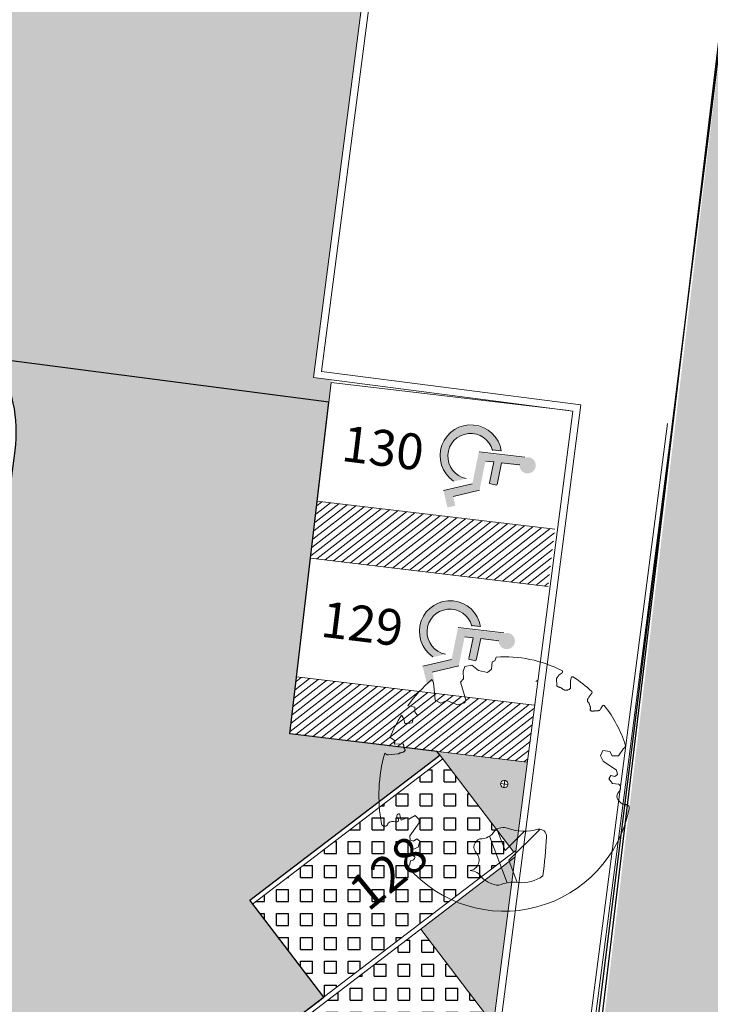
# Model space of a CAD drawing. Units: metres. Extents: x -269424 to 589123, y -261582 to 176329.
# Drawn here: x -180698 to -180683, y 81166 to 81187 of the extents above; entities that cross this region are included whole.
import ezdxf

# ---------------------------------------------------------------- set-up
doc = ezdxf.new("R2010")
doc.units = ezdxf.units.M
doc.header["$LTSCALE"] = 100
doc.header["$MEASUREMENT"] = 0
doc.linetypes.add('CONTINUO', pattern=[0])
for name, color, linetype, lineweight in [('ARQ_COB_V01', 6, 'Continuous', 9), ('ARQ_HTC_GER', 252, 'Continuous', 9), ('ARQ_PIS_CAL', 7, 'Continuous', 9), ('ARQ_PIS_PAG', 1, 'Continuous', 18), ('ARQ_SMB_GER', 40, 'Continuous', 9), ('ARQ_TXT_ESP', 7, 'Continuous', 9), ('ARQ_VIS_Vo2', 7, 'Continuous', 0), ('COTA', 7, 'Continuous', 13), ('TREES', 3, 'Continuous', 9)]:
    doc.layers.add(name, color=color, linetype=linetype, lineweight=lineweight)
for name, color, linetype in [('ARQ_COT_ESC100', 10, 'CONTINUO'), ('ARQ_PIS_HTC', 253, 'Continuous'), ('ARQ_VEG_GER', 74, 'Continuous'), ('ARQ_VEG_HTC', 74, 'Continuous')]:
    doc.layers.add(name, color=color, linetype=linetype)

# ---------------------------------------------------------------- blocks, each defined once
blk = doc.blocks.new('ÁRVORE ESTACIONAMENTO')
at = {"layer": 'COTA', "color": 1}
for p, q in [((-180891.6587836976, 81099.4359273265), (-180891.6784987124, 81099.28382106562)), ((-180891.5925872735, 81099.35001658712), (-180891.7446935339, 81099.36973160104))]:
    blk.add_line(p, q, dxfattribs=at)
blk.add_ellipse((-180891.668640404, 81099.35987409361), major_axis=(0.07636686292655927, 0.007025050739283218), ratio=0.9999999891188862, dxfattribs=at)
at = {"layer": 'TREES'}
for p, q in [((-180889.1137734383, 81098.92172020857), (-180889.1338246492, 81098.92862824694)), ((-180894.1020230374, 81098.53656504993), (-180894.1032472216, 81098.53018484171)), ((-180891.9804922099, 81098.26817567903), (-180891.608209005, 81097.29688297625))]:
    blk.add_line(p, q, dxfattribs=at)
for points in [[(-180893.1863627986, 81101.54192614538), (-180893.1473363199, 81101.48045821933), (-180893.1134514135, 81101.11210728504), (-180892.9956210898, 81101.0514728633), (-180892.8677978106, 81101.10407356391), (-180892.6501100579, 81101.01178297782), (-180892.4960575287, 81101.05658599586), (-180892.4712884625, 81101.1201277202), (-180892.5865922064, 81101.48609413492), (-180892.5218122668, 81101.558421759), (-180892.5307235996, 81101.71075999193), (-180892.4940356972, 81101.81113500509), (-180892.3487052201, 81101.83981987496), (-180892.2059796432, 81101.73042292355), (-180892.018246715, 81101.686429433), (-180891.9382880614, 81101.7601533595), (-180891.9219015377, 81101.91481876312), (-180891.8671776471, 81101.93006339189), (-180891.8385390532, 81102.01241381068)], [(-180890.4601765166, 81101.68541790123), (-180890.5186303718, 81101.63758952142), (-180890.5461242477, 81101.60970188602), (-180890.5641206711, 81101.58519279075), (-180890.5744275595, 81101.56358191496), (-180890.5788528308, 81101.544388938), (-180890.5792044029, 81101.52713353923), (-180890.5772901933, 81101.51133539801), (-180890.5749181201, 81101.49651419368), (-180890.5735203009, 81101.48228795457), (-180890.573025654, 81101.46866810459), (-180890.5729872976, 81101.45576441663), (-180890.5729583499, 81101.44368666361), (-180890.5724919294, 81101.43254461841), (-180890.5711411541, 81101.42244805393), (-180890.5684591423, 81101.413506743), (-180890.5639990123, 81101.40583045856), (-180890.5574544372, 81101.39946229008), (-180890.5490813091, 81101.39417859324), (-180890.539276075, 81101.38968904037), (-180890.5284351821, 81101.38570330376), (-180890.5169550772, 81101.38193105572), (-180890.5052322075, 81101.37808196855), (-180890.4936630199, 81101.37386571453), (-180890.4826439614, 81101.36899196595), (-180890.4724728774, 81101.36326912662), (-180890.4630532065, 81101.35690052627), (-180890.4541897856, 81101.35018822606), (-180890.4456874515, 81101.34343428724), (-180890.4373510413, 81101.33694077094), (-180890.4289853919, 81101.33100973841), (-180890.4203953401, 81101.32594325085), (-180890.4113857229, 81101.32204336944), (-180890.4018205255, 81101.31953318077), (-180890.3918003268, 81101.31831987304), (-180890.3814848539, 81101.31823165982), (-180890.3710338339, 81101.31909675465), (-180890.360606994, 81101.32074337112), (-180890.3503640613, 81101.32299972276), (-180890.3404647629, 81101.3256940232), (-180890.3310688261, 81101.32865448596), (-180890.3223226988, 81101.33177297944), (-180890.3143197134, 81101.33519599133), (-180890.307139923, 81101.33913366412), (-180890.3008633806, 81101.3437961404), (-180890.2955701395, 81101.34939356262), (-180890.2913402528, 81101.35613607327), (-180890.2882537736, 81101.36423381494), (-180890.2863907552, 81101.3738969301), (-180890.2857382052, 81101.38534938305), (-180890.2859109495, 81101.39887042524), (-180890.2864307688, 81101.41475312985), (-180890.2868194434, 81101.43329057013), (-180890.2865987538, 81101.45477581926), (-180890.2852904805, 81101.47950195047), (-180890.2824164041, 81101.50776203701), (-180890.271766391, 81101.5772458321)], [(-180889.8379301432, 81101.25392757641), (-180889.9001873513, 81101.17340739633), (-180889.9176882369, 81101.14620669681), (-180889.9277298711, 81101.12484197659), (-180889.9316935553, 81101.1082812912), (-180889.9309605911, 81101.09549269627), (-180889.9269122799, 81101.08544424732), (-180889.9209299232, 81101.07710399994), (-180889.9143948225, 81101.06944000971), (-180889.9084417893, 81101.06160269288), (-180889.9032196752, 81101.05347190864), (-180889.8986308416, 81101.0451098769), (-180889.8945776503, 81101.03657881747), (-180889.8909624628, 81101.0279409503), (-180889.8876876407, 81101.01925849522), (-180889.8846555456, 81101.01059367214), (-180889.881768539, 81101.00200870095), (-180889.8789600585, 81100.99356035748), (-180889.8762878455, 81100.98528364178), (-180889.8738407173, 81100.97720810972), (-180889.8717074913, 81100.96936331727), (-180889.8699769849, 81100.96177882043), (-180889.8687380153, 81100.95448417513), (-180889.8680794, 81100.9475089373), (-180889.8680899562, 81100.94088266295), (-180889.8688002847, 81100.93462803171), (-180889.8700081192, 81100.92874021814), (-180889.8714529769, 81100.92320752045), (-180889.872874375, 81100.9180182369), (-180889.8740118305, 81100.91316066578), (-180889.8746048607, 81100.90862310524), (-180889.8743929827, 81100.90439385362), (-180889.8731157135, 81100.9004612091), (-180889.870574735, 81100.8968223177), (-180889.866820387, 81100.89350971638), (-180889.8619651741, 81100.89056478976), (-180889.8561216008, 81100.8880289226), (-180889.8494021715, 81100.88594349957), (-180889.8419193907, 81100.88434990533), (-180889.8337857631, 81100.88328952462), (-180889.825113793, 81100.88280374208), (-180889.8160228732, 81100.88290532192), (-180889.8066599492, 81100.88349254639), (-180889.7971788548, 81100.88443507723), (-180889.787733424, 81100.88560257616), (-180889.7784774903, 81100.88686470495), (-180889.7695648877, 81100.88809112535), (-180889.7611494498, 81100.88915149908), (-180889.7533850106, 81100.8899154879), (-180889.7463716577, 81100.89029373397), (-180889.7399944941, 81100.8903608013), (-180889.7340848769, 81100.89023223426), (-180889.7284741632, 81100.89002357726), (-180889.7229937098, 81100.88985037472), (-180889.7174748738, 81100.88982817103), (-180889.7117490121, 81100.8900725106), (-180889.7056474819, 81100.89069893784), (-180889.6990309643, 81100.89187927128), (-180889.6918774375, 81100.89401042604), (-180889.6841942041, 81100.89754559138), (-180889.6759885665, 81100.9029379565), (-180889.6672678271, 81100.9106407107), (-180889.6580392885, 81100.92110704316), (-180889.6483102531, 81100.93479014316), (-180889.6155825449, 81100.99034805933)], [(-180893.8193087852, 81100.79590783454), (-180893.7678336654, 81100.71920756644), (-180893.7495078595, 81100.6246254603), (-180893.6913635987, 81100.62034740765), (-180893.5967982182, 81100.63867334623), (-180893.5760684685, 81100.72722141392), (-180893.4754713167, 81100.78460938498), (-180893.5406407401, 81100.86525551687), (-180893.5398778408, 81100.96159360869), (-180893.6861728127, 81100.99585840708)], [(-180894.1682250135, 81100.00060835652), (-180894.1518848311, 81099.9888346146), (-180894.1374727341, 81099.98022225057), (-180894.1248130715, 81099.97435343603), (-180894.1137301926, 81099.97081034255), (-180894.1040484464, 81099.96917514171), (-180894.0955921822, 81099.9690300051), (-180894.088185749, 81099.96995710424), (-180893.8879060512, 81099.9893615981), (-180893.8820681228, 81099.99124300032), (-180893.8767278445, 81099.9933230535), (-180893.8716843372, 81099.99556382975), (-180893.8667367218, 81099.99792740116), (-180893.8616841189, 81100.0003758397), (-180893.8563256495, 81100.0028712175), (-180893.8504604344, 81100.00537560662), (-180893.8438875944, 81100.00785107908), (-180893.8364719425, 81100.01027559995), (-180893.8283410601, 81100.01269070615), (-180893.8196882209, 81100.01515382761), (-180893.8107066986, 81100.01772239417), (-180893.8015897668, 81100.02045383581), (-180893.7925306992, 81100.02340558235), (-180893.7837227694, 81100.02663506378), (-180893.775359251, 81100.03019970996), (-180893.7676155965, 81100.03413352041), (-180893.7605959731, 81100.03837677318), (-180893.754386727, 81100.04284631592), (-180893.7490742041, 81100.04745899624), (-180893.7447447505, 81100.05213166183), (-180893.7414847123, 81100.0567811603), (-180893.7393804356, 81100.06132433933), (-180893.7385182664, 81100.06567804658), (-180893.7389311994, 81100.06979224097), (-180893.7404388247, 81100.07374932675), (-180893.7428073806, 81100.07766481949), (-180893.7458031057, 81100.08165423467), (-180893.7491922386, 81100.08583308785), (-180893.7527410179, 81100.09031689461), (-180893.7562156822, 81100.09522117046), (-180893.7593824699, 81100.10066143092), (-180893.7620581498, 81100.1067234735), (-180893.7642616117, 81100.11337422326), (-180893.7660622754, 81100.12055088725), (-180893.7675295608, 81100.12819067249), (-180893.7687328877, 81100.13623078604), (-180893.7697416759, 81100.1446084349), (-180893.7706253455, 81100.1532608261), (-180893.7714408887, 81100.16212630991), (-180893.7722705817, 81100.17114561124), (-180893.77297472, 81100.18029867759), (-180893.773469952, 81100.18956497303), (-180893.7736356432, 81100.19892739135), (-180893.967104818, 81100.19054526734), (-180893.9662681662, 81100.20004689784), (-180893.964758712, 81100.20959161766), (-180893.9624620347, 81100.21916174894), (-180893.9595627441, 81100.22880739052), (-180893.9574415706, 81100.23884974787), (-180893.957778275, 81100.24967780308), (-180893.9622526178, 81100.26168053833), (-180893.9725443599, 81100.2752469357), (-180893.9903332619, 81100.29076597732), (-180894.0172990845, 81100.30862664533), (-180894.0551215884, 81100.32921792188)], [(-180889.1744342709, 81100.1009131925), (-180889.2834355018, 81099.94679860133), (-180889.4118554503, 81099.9500675464), (-180889.4649493625, 81100.0356778063), (-180889.6103793817, 81100.06000558412), (-180889.6605342621, 81099.94981498047), (-180889.6046887496, 81099.83429303832), (-180889.3238660653, 81099.64897251918), (-180889.3006648939, 81099.56061240137), (-180889.3570108751, 81099.51772308277), (-180889.4419675126, 81099.54007265583), (-180889.480615523, 81099.46864658393), (-180889.4037262551, 81099.37014287632), (-180889.2820915917, 81099.3587085462)], [(-180893.5802783466, 81097.98909916679), (-180893.4707682353, 81098.0432588452), (-180893.4341717201, 81098.16273953405), (-180893.4957987907, 81098.21563052217), (-180893.5671525222, 81098.16438816985), (-180893.6351070903, 81098.18430148019), (-180893.6450251465, 81098.27511688048), (-180893.449004785, 81098.54857819897), (-180893.4474449217, 81098.61611392908), (-180893.5336757376, 81098.7010946772), (-180893.6607998719, 81098.62638734333), (-180893.7060320177, 81098.65139349253), (-180893.8247979604, 81098.60243412116), (-180893.8619896283, 81098.73658772485)], [(-180891.2462300104, 81098.37232677249), (-180891.652541889, 81097.96954566616), (-180891.8231076579, 81098.41455442423)], [(-180890.9186326004, 81098.41637882002), (-180891.574577111, 81097.76613434136), (-180891.397622668, 81097.3044574325)]]:
    blk.add_lwpolyline(points, dxfattribs=at)
for centre, radius, start, end in [((-180891.6686403752, 81099.35987409367), 2.657975265319699, 63.07320444407276, 93.66486402672247), ((-180890.477008347, 81101.70598906392), 0.02657975265327529, 309.2908739018915, 63.07320444407276), ((-180891.0961488823, 81099.12700622424), 3.193874205671714, 130.8775538284837, 144.1873703468763), ((-180890.2454934581, 81101.57321889207), 0.02657975265319575, 57.25960082618595, 171.2859021409211), ((-180891.6686403752, 81099.35987409367), 2.657975265319721, 46.54951962982519, 57.25960082618595), ((-180889.8589576183, 81101.27018576028), 0.02657975265327956, 322.2892467240719, 46.54951962982519), ((-180889.5926809424, 81100.97685732722), 0.02657975265329587, 37.91534148280285, 149.4987784112764), ((-180891.6686403752, 81099.35987409367), 2.657975265319637, 17.99492438832024, 37.91534148280285), ((-180891.0961488823, 81099.12700622424), 3.193874205671976, 148.4977496601535, 157.8884067992222), ((-180889.2038818663, 81100.16048130006), 0.06644938163299557, 296.3055677460761, 17.99492438832024), ((-180891.0961488823, 81099.12700622424), 3.193874205671755, 164.1259095339118, 190.7679041613534), ((-180889.2030475943, 81099.10567037557), 0.113184935659567, 129.1002481003212, 202.5542445147065), ((-180889.3392606869, 81099.27327906681), 0.1027934891094553, 309.1002481003212, 56.20970716618694), ((-180889.0959965191, 81099.1501311707), 0.2291016946137479, 202.5542445147065, 265.5497174899604), ((-180891.6686403752, 81099.35987409367), 2.657975265319712, 220.8191261468671, 348.9402505752367), ((-180889.1252451677, 81098.86273505446), 0.06644938163304004, 348.9402505752367, 97.41834095993848), ((-180893.9956734907, 81098.41750882834), 0.1596389989572714, 69.20923751115147, 131.7735111931803), ((-180893.9237673327, 81098.60689510123), 0.0429385316680348, 249.2092375111515, 52.20520966381554), ((-180893.8646486246, 81098.68312479247), 0.05352901454727122, 87.15272183938328, 232.2052096638155), ((-180894.1685062082, 81098.54270622274), 0.06644938163302895, 190.7679041613534, 349.1385399778709), ((-180892.1608250515, 81098.5516740566), 0.3359929520336742, 267.1821215672937, 328.790078592775), ((-180891.6863005224, 81098.17553166152), 0.2754052893727259, 69.4224427901291, 132.8103742318825), ((-180891.2531180285, 81099.3293670738), 0.9570650882396229, 249.4224427901291, 287.5009850695557), ((-180890.9427079906, 81098.26271025965), 0.1555430836339428, 357.1342765397372, 98.35424642454564), ((-180892.1202704123, 81098.04329893217), 0.1819701046162213, 108.2785421665274, 222.767756329895), ((-180901.1180032314, 81098.77206599867), 10.34357903304403, 352.598576919597, 357.1342765397372), ((-180893.496348173, 81097.92975081081), 0.1027934891094596, 144.7352640618647, 251.8447230071283), ((-180893.8609480526, 81097.76311814997), 0.22910169461376, 322.1134143435365, 358.3907244047091), ((-180893.6272728549, 81097.85909875997), 0.1025207157125756, 267.3926046748536, 344.7165318779234), ((-180892.4162191277, 81097.76955662182), 0.2211682024386849, 278.948632065865, 42.76775632989499), ((-180892.38440223, 81097.27433706782), 0.2767554462899965, 27.83081224902338, 89.46470928888803), ((-180891.7384887137, 81097.8194641636), 0.5778645646117186, 226.0341865526365, 265.4878376561369), ((-180891.2922250167, 81098.02201347268), 0.7249103036672732, 262.909057741908, 306.5417556769917), ((-180891.4757858372, 81096.54639729596), 0.7620791636516712, 82.90905774190796, 113.8518140269591)]:
    blk.add_arc(centre, radius, start, end, dxfattribs=at)
blk = doc.blocks.new('rua')
at = {"layer": 'ARQ_PIS_HTC', "ltscale": 4}
h = blk.add_hatch(color=256, dxfattribs=at)
h.paths.add_polyline_path([(-179066.7935682041, 81191.01189038003), (-179087.5030815026, 81193.69589110553, 0.4430529067818819), (-179100.362414648, 81183.07278009746, -0.04135252987664489), (-179100.4260810677, 81182.58150508377), (-179101.7299543415, 81172.52179732129), (-179099.1843498102, 81172.19185277494), (-179096.5881284409, 81171.8553476078, -0.06482095718606508), (-179095.8392394024, 81171.6574450056), (-179087.0469792073, 81170.51784989021, -0.2310191456768946), (-179084.5531608798, 81171.35874014543), (-179081.2621690106, 81170.93218338714), (-179078.6659476413, 81170.5956782204, -0.2310296950415631), (-179076.4687961492, 81169.14677516364), (-179069.5080211327, 81168.244565148), (-179069.4531926636, 81168.70776542209), (-179069.8291729986, 81168.75649752784), (-179068.4846526771, 81179.1306979564, -0.06146862179534688), (-179068.1796685922, 81180.3168618175)])
h.paths.add_polyline_path([(-179074.4475968732, 81180.04006348079, 0.0231292080914229), (-179074.6568415033, 81179.13937593104, -0.3048682135364891), (-179076.9962136143, 81176.74526104104), (-179080.7793857367, 81177.23561097082), (-179090.8697108027, 81178.43865797615, -0.4170949284347164), (-179093.4552764262, 81181.82860543589, 0.02313023908799066), (-179093.3698801873, 81182.74936870954, -0.4454430483402628), (-179088.4716559149, 81186.76300412836), (-179077.8306814192, 81185.39325863415, -0.4454437881320289)], flags=16)
edge = h.paths.add_edge_path()
edge.add_arc((-179078.5474284614, 81181.19469041475), 4.109307621563931, 344.2712995881088, 440.270629881499)
edge.add_arc((-179078.5474190386, 81181.1946887991), 4.109307621565128, -15.72871435036842, 80.27076318221572, ccw=False)
edge.add_arc((-179064.8220360991, 81177.32923707721), 10.15000000006417, 164.2712995892738, 169.5714123120382)
edge.add_arc((-179064.822017497, 81177.32933820537), 10.15000000006417, 164.2718775357978, 169.571992748265, ccw=False)
edge = h.paths.add_edge_path(flags=0)
edge.add_arc((-179077.6072927196, 81179.68236545303), 2.849999999960188, 282.2550402829864, 349.5714123054756)
edge.add_arc((-179064.8220174685, 81177.32933830666), 10.15000000012551, 164.2718781323979, 169.571993339946, ccw=False)
edge.add_arc((-179078.5474284614, 81181.19469041475), 4.109307621563931, 344.2712995821153, 440.2706298823331)
edge.add_line((-179077.8529775232, 81185.24489374582), (-179088.6868381444, 81186.63951034311))
edge.add_arc((-179089.115130393, 81182.55258302808), 4.109307621556728, 84.01748739945256, 177.3519104261034)
edge.add_arc((-179103.3592110614, 81183.21138478874), 10.1500000000043, 352.0517899808331, 357.35190270774734, ccw=False)
edge.add_arc((-179090.4840960355, 81181.41377162968), 2.849999999978902, 172.0517899748236, 262.6148703439575)
edge.add_line((-179090.8504299551, 81178.58741364471), (-179080.7601940611, 81177.38437819804))
edge.add_line((-179080.7601940611, 81177.38437819804), (-179077.0023413516, 81176.89731000617))
edge = h.paths.add_edge_path(flags=0)
edge.add_arc((-179077.6072927196, 81179.68236545303), 2.849999999960188, 282.2550402829864, 349.5714123054756)
edge.add_arc((-179064.8220174685, 81177.32933830666), 10.15000000012551, 164.2718781323979, 169.571993339946, ccw=False)
edge.add_arc((-179078.5474284614, 81181.19469041475), 4.109307621563931, 344.2712995821153, 440.2706298823331)
edge.add_line((-179077.8529775232, 81185.24489374582), (-179088.6868381444, 81186.63951034311))
edge.add_arc((-179089.115130393, 81182.55258302808), 4.109307621556728, 84.01748739945256, 177.3519104261034)
edge.add_arc((-179103.3592110614, 81183.21138478874), 10.1500000000043, 352.0517899808331, 357.35190270774734, ccw=False)
edge.add_arc((-179090.4840960355, 81181.41377162968), 2.849999999978902, 172.0517899748236, 262.6148703439575)
edge.add_line((-179090.8504299551, 81178.58741364471), (-179080.7601940611, 81177.38437819804))
edge.add_line((-179080.7601940611, 81177.38437819804), (-179077.0023413516, 81176.89731000617))
h = blk.add_hatch(color=256, dxfattribs=at)
edge = h.paths.add_edge_path()
edge.add_line((-179082.7846626537, 81115.47940328918), (-179084.7973702816, 81113.91367406338))
edge.add_line((-179084.7973702816, 81113.91367406338), (-179083.2460717381, 81111.91951673254))
edge.add_line((-179083.2460717381, 81111.91951673254), (-179085.2587793662, 81110.35378750938))
edge.add_line((-179085.2587793662, 81110.35378750938), (-179083.7074808223, 81108.35963017878))
edge.add_line((-179083.7074808223, 81108.35963017878), (-179085.7201884502, 81106.79390095378))
edge.add_line((-179085.7201884502, 81106.79390095378), (-179084.1688899063, 81104.7997436231))
edge.add_line((-179084.1688899063, 81104.7997436231), (-179086.1815975339, 81103.23401439768))
edge.add_line((-179086.1815975339, 81103.23401439768), (-179084.6302989908, 81101.23985706744))
edge.add_line((-179084.6302989908, 81101.23985706744), (-179086.6430066175, 81099.67412784249))
edge.add_line((-179086.6430066175, 81099.67412784249), (-179085.0917080758, 81097.67997051461))
edge.add_line((-179085.0917080758, 81097.67997051461), (-179087.1044157034, 81096.1142412884))
edge.add_line((-179087.1044157034, 81096.1142412884), (-179085.5531171602, 81094.120083958))
edge.add_line((-179085.5531171602, 81094.120083958), (-179087.5658247873, 81092.55435473476))
edge.add_line((-179087.5658247873, 81092.55435473476), (-179086.0145262436, 81090.56019740424))
edge.add_line((-179086.0145262436, 81090.56019740424), (-179088.027233873, 81088.99446817898))
edge.add_line((-179088.027233873, 81088.99446817898), (-179086.475935329, 81087.00031084762))
edge.add_line((-179086.475935329, 81087.00031084762), (-179088.488642956, 81085.43458162236))
edge.add_line((-179088.488642956, 81085.43458162236), (-179086.9373444133, 81083.44042429194))
edge.add_line((-179086.9373444133, 81083.44042429194), (-179088.9500520393, 81081.8746950678))
edge.add_line((-179088.9500520393, 81081.8746950678), (-179087.3987534975, 81079.88053773911))
edge.add_line((-179087.3987534975, 81079.88053773911), (-179089.4114611254, 81078.31480851393))
edge.add_line((-179089.4114611254, 81078.31480851393), (-179087.8601625818, 81076.3206511825))
edge.add_line((-179087.8601625818, 81076.3206511825), (-179089.8728702911, 81074.7549218951))
edge.add_line((-179089.8728702911, 81074.7549218951), (-179089.2600824409, 81073.96719767494))
edge.add_arc((-179092.2357173599, 81074.38565028604), 3.004913602613036, 265.1090459454702, 351.9951965488397, ccw=False)
edge.add_line((-179092.4919151444, 81071.39167826642), (-179093.6820000188, 81071.54592927583))
edge.add_line((-179093.6820000188, 81071.54592927583), (-179094.6812942391, 81071.67545124875))
edge.add_line((-179094.6812942391, 81071.67545124875), (-179095.1744001739, 81064.55867393214))
edge.add_line((-179095.1744001739, 81064.55867393214), (-179082.7406672853, 81063.69716777459))
edge.add_line((-179082.7406672853, 81063.69716777459), (-179082.3759429575, 81068.9610708011))
edge.add_line((-179082.3759429575, 81068.9610708011), (-179076.6948540838, 81073.2966799737))
edge.add_line((-179076.6948540838, 81073.2966799737), (-179076.6858068816, 81073.366481393))
edge.add_line((-179076.6858068816, 81073.366481393), (-179076.7161408493, 81073.4062289716))
edge.add_line((-179076.7161408493, 81073.4062289716), (-179080.6908831271, 81070.37284409413))
edge.add_line((-179080.6908831271, 81070.37284409413), (-179082.2379094145, 81072.3999626535))
edge.add_line((-179082.2379094145, 81072.3999626535), (-179080.2294739698, 81073.93273063749))
edge.add_line((-179080.2294739698, 81073.93273063749), (-179081.7765002576, 81075.95984919771))
edge.add_line((-179081.7765002576, 81075.95984919771), (-179079.7680648126, 81077.49261718236))
edge.add_line((-179079.7680648126, 81077.49261718236), (-179081.3150911008, 81079.5197357448))
edge.add_line((-179081.3150911008, 81079.5197357448), (-179079.3066556555, 81081.0525037287))
edge.add_line((-179079.3066556555, 81081.0525037287), (-179080.853681944, 81083.07962228902))
edge.add_line((-179080.853681944, 81083.07962228902), (-179078.8452464985, 81084.61239027392))
edge.add_line((-179078.8452464985, 81084.61239027392), (-179080.392272787, 81086.63950883708))
edge.add_line((-179080.392272787, 81086.63950883708), (-179078.3838373427, 81088.17227682009))
edge.add_line((-179078.3838373427, 81088.17227682009), (-179079.9308636302, 81090.19939538225))
edge.add_line((-179079.9308636302, 81090.19939538225), (-179077.9224281847, 81091.73216336554))
edge.add_line((-179077.9224281847, 81091.73216336554), (-179079.4694544727, 81093.75928192554))
edge.add_line((-179079.4694544727, 81093.75928192554), (-179077.461019028, 81095.29204991026))
edge.add_line((-179077.461019028, 81095.29204991026), (-179079.0080453167, 81097.31916847453))
edge.add_line((-179079.0080453167, 81097.31916847453), (-179076.9996098717, 81098.85193645736))
edge.add_line((-179076.9996098717, 81098.85193645736), (-179078.5466361593, 81100.87905501874))
edge.add_line((-179078.5466361593, 81100.87905501874), (-179076.5382007155, 81102.4118230016))
edge.add_line((-179076.5382007155, 81102.4118230016), (-179078.0852270024, 81104.43894156298))
edge.add_line((-179078.0852270024, 81104.43894156298), (-179076.0767915562, 81105.97170954873))
edge.add_line((-179076.0767915562, 81105.97170954873), (-179077.6238178454, 81107.99882811101))
edge.add_line((-179077.6238178454, 81107.99882811101), (-179075.6153823995, 81109.53159609454))
edge.add_line((-179075.6153823995, 81109.53159609454), (-179077.1624086881, 81111.55871465526))
edge.add_line((-179077.1624086881, 81111.55871465526), (-179075.1539732444, 81113.09148263822))
edge.add_line((-179075.1539732444, 81113.09148263822), (-179076.7009995313, 81115.11860119947))
edge.add_line((-179076.7009995313, 81115.11860119947), (-179074.6925640856, 81116.6513691842))
edge.add_line((-179074.6925640856, 81116.6513691842), (-179076.2395903743, 81118.67848774657))
edge.add_line((-179076.2395903743, 81118.67848774657), (-179074.2311549293, 81120.21125572974))
edge.add_line((-179074.2311549293, 81120.21125572974), (-179075.7781812177, 81122.23837429078))
edge.add_line((-179075.7781812177, 81122.23837429078), (-179073.7697457717, 81123.77114227467))
edge.add_line((-179073.7697457717, 81123.77114227467), (-179075.3167720604, 81125.79826083692))
edge.add_line((-179075.3167720604, 81125.79826083692), (-179073.3083366146, 81127.33102882131))
edge.add_line((-179073.3083366146, 81127.33102882131), (-179074.8553629031, 81129.35814738402))
edge.add_line((-179074.8553629031, 81129.35814738402), (-179072.8469274571, 81130.89091536836))
edge.add_line((-179072.8469274571, 81130.89091536836), (-179074.393953746, 81132.91803393015))
edge.add_line((-179074.393953746, 81132.91803393015), (-179072.3855182996, 81134.45080191507))
edge.add_line((-179072.3855182996, 81134.45080191507), (-179073.9325445887, 81136.47792047725))
edge.add_line((-179073.9325445887, 81136.47792047725), (-179071.9241091434, 81138.01068846165))
edge.add_line((-179071.9241091434, 81138.01068846165), (-179073.4711354312, 81140.03780702243))
edge.add_line((-179073.4711354312, 81140.03780702243), (-179071.4626999859, 81141.57057500725))
edge.add_line((-179071.4626999859, 81141.57057500725), (-179073.0097262743, 81143.59769356952))
edge.add_line((-179073.0097262743, 81143.59769356952), (-179071.0012908279, 81145.13046155406))
edge.add_line((-179071.0012908279, 81145.13046155406), (-179072.5483171172, 81147.15758011851))
edge.add_line((-179072.5483171172, 81147.15758011851), (-179070.5398816723, 81148.6903481016))
edge.add_line((-179070.5398816723, 81148.6903481016), (-179072.0869079601, 81150.71746666465))
edge.add_line((-179072.0869079601, 81150.71746666465), (-179070.0784725144, 81152.25023464813))
edge.add_line((-179070.0784725144, 81152.25023464813), (-179071.6254988027, 81154.27735320982))
edge.add_line((-179071.6254988027, 81154.27735320982), (-179069.617063357, 81155.81012119372))
edge.add_line((-179069.617063357, 81155.81012119372), (-179071.1640896455, 81157.83723975692))
edge.add_line((-179071.1640896455, 81157.83723975692), (-179067.189347369, 81160.87062463448))
edge.add_line((-179067.189347369, 81160.87062463448), (-179067.2473798653, 81160.94666649055))
edge.add_line((-179067.2473798653, 81160.94666649055), (-179070.3286815478, 81161.31148575096))
edge.add_line((-179070.3286815478, 81161.31148575096), (-179069.5080211327, 81168.244565148))
edge.add_line((-179069.5080211327, 81168.244565148), (-179076.4687961492, 81169.14677516365))
edge.add_arc((-179079.0515623384, 81167.62056455744), 3.000000000366909, -7.384028734026174, 30.57972977197369, ccw=False)
edge.add_line((-179076.0764412607, 81167.23500707117), (-179076.3249350601, 81165.31781537407))
edge.add_line((-179076.3249350601, 81165.31781537407), (-179078.3376431021, 81163.75208583116))
edge.add_line((-179078.3376431021, 81163.75208583116), (-179076.7863445612, 81161.7579285005))
edge.add_line((-179076.7863445612, 81161.7579285005), (-179078.7990521902, 81160.19219927605))
edge.add_line((-179078.7990521902, 81160.19219927605), (-179077.2477536481, 81158.19804194386))
edge.add_line((-179077.2477536481, 81158.19804194386), (-179079.2604612776, 81156.63231272217))
edge.add_line((-179079.2604612776, 81156.63231272217), (-179077.7091627356, 81154.63815538914))
edge.add_line((-179077.7091627356, 81154.63815538914), (-179079.7218703646, 81153.07242616659))
edge.add_line((-179079.7218703646, 81153.07242616659), (-179078.1705718231, 81151.07826883541))
edge.add_line((-179078.1705718231, 81151.07826883541), (-179080.1832794524, 81149.51253961273))
edge.add_line((-179080.1832794524, 81149.51253961273), (-179078.6319809103, 81147.51838227973))
edge.add_line((-179078.6319809103, 81147.51838227973), (-179080.6446885389, 81145.95265305757))
edge.add_line((-179080.6446885389, 81145.95265305757), (-179079.0933899978, 81143.95849572596))
edge.add_line((-179079.0933899978, 81143.95849572596), (-179081.1060976267, 81142.39276650362))
edge.add_line((-179081.1060976267, 81142.39276650362), (-179079.5547990853, 81140.39860917217))
edge.add_line((-179079.5547990853, 81140.39860917217), (-179081.5675067147, 81138.83287994862))
edge.add_line((-179081.5675067147, 81138.83287994862), (-179080.0162081728, 81136.83872261652))
edge.add_line((-179080.0162081728, 81136.83872261652), (-179082.0289158009, 81135.27299339353))
edge.add_line((-179082.0289158009, 81135.27299339353), (-179080.4776172599, 81133.27883606276))
edge.add_line((-179080.4776172599, 81133.27883606276), (-179082.4903248885, 81131.71310683887))
edge.add_line((-179082.4903248885, 81131.71310683887), (-179080.9390263352, 81129.71894949155))
edge.add_line((-179080.9390263352, 81129.71894949155), (-179082.9517339435, 81128.15322028346))
edge.add_line((-179082.9517339435, 81128.15322028346), (-179081.4004353998, 81126.15906295236))
edge.add_line((-179081.4004353998, 81126.15906295236), (-179083.4131430276, 81124.59333372876))
edge.add_line((-179083.4131430276, 81124.59333372876), (-179081.861844485, 81122.5991763986))
edge.add_line((-179081.861844485, 81122.5991763986), (-179083.8745521111, 81121.03344717238))
edge.add_line((-179083.8745521111, 81121.03344717238), (-179082.3232535687, 81119.03928984291))
edge.add_line((-179082.3232535687, 81119.03928984291), (-179084.3359611958, 81117.47356061816))
edge.add_line((-179084.3359611958, 81117.47356061816), (-179082.7846626537, 81115.47940328918))
blk.add_lwpolyline([(-179071.6254988027, 81154.27735320982), (-179069.617063357, 81155.81012119372), (-179071.1640896455, 81157.83723975692), (-179067.189347369, 81160.87062463448), (-179067.2473798653, 81160.94666649055), (-179070.3286815478, 81161.31148575096), (-179069.5080211327, 81168.244565148), (-179076.4687961492, 81169.14677516365, -0.1671800517369408), (-179076.0764412607, 81167.23500707117), (-179076.3249350601, 81165.31781537407), (-179078.3376431021, 81163.75208583116), (-179076.7863445612, 81161.7579285005), (-179078.7990521902, 81160.19219927605), (-179077.2477536481, 81158.19804194386), (-179079.2604612776, 81156.63231272217), (-179077.7091627356, 81154.63815538914)], format="xyb", dxfattribs=at)
blk = doc.blocks.new('HAHCURIA CONCREGRAMA')
at = {"layer": 'ARQ_PIS_HTC', "ltscale": 4}
h = blk.add_hatch(dxfattribs=at)
h.set_pattern_fill('SQUARE', color=256, scale=2, style=0)
h.set_pattern_definition([(0, (-180692.8933541732, 81166.39801767061), (0, 0.25), [0.25, -0.25]), (90, (-180692.8933541732, 81166.39801767061), (-0.25, 1.530808498934192e-17), [0.25, -0.25])])
h.paths.add_polyline_path([(-180688.9186118971, 81171.37902626304), (-180687.4322533057, 81169.43140254883), (-180691.4069955849, 81166.39801767061), (-180692.8933541732, 81168.34564138476)])
h = blk.add_hatch(dxfattribs=at)
h.set_pattern_fill('SQUARE', color=256, scale=2, style=0)
h.set_pattern_definition([(0, (-180693.3547633303, 81162.83813112351), (0, 0.25), [0.25, -0.25]), (90, (-180693.3547633303, 81162.83813112351), (-0.25, 1.530808498934192e-17), [0.25, -0.25])])
h.paths.add_polyline_path([(-180689.3800210542, 81167.81913971594), (-180687.8936624629, 81165.87151600173), (-180691.868404742, 81162.83813112351), (-180693.3547633303, 81164.78575483766)])

msp = doc.modelspace()

# ---------------------------------------------------------------- hatches: boundary and pattern name
at = {"layer": 'ARQ_HTC_GER', "linetype": 'Continuous'}
h = msp.add_hatch(dxfattribs=at)
h.set_pattern_fill('ANSI31', color=256, scale=0.9999999999999996, angle=-7.077746133327597)
h.set_pattern_definition([(37.92225386667236, (-179837.2672443289, 83087.41585699341), (-0.07682395457193984, 0.09860567936953998), [])])
h.paths.add_polyline_path([(-180686.7172405698, 81174.97782953174), (-180686.5751543072, 81176.16938796251), (-180691.5399811022, 81176.76141405693), (-180691.6820673648, 81175.56985562608)])
h = msp.add_hatch(dxfattribs=at)
h.set_pattern_fill('ANSI31', color=256, scale=0.9999999999999996, angle=-7.077746133327597)
h.set_pattern_definition([(37.92225386667236, (-179837.7016378119, 83083.74512869201), (-0.07682395457193984, 0.09860567936953998), [])])
h.paths.add_polyline_path([(-180687.1516340528, 81171.30710123034), (-180687.0095477902, 81172.49865966111), (-180691.9743745851, 81173.09068575554), (-180692.1164608478, 81171.89912732468)])
at = {"layer": 'ARQ_SMB_GER'}
for points in [[(-180693.4994920012, 81181.04605704852), (-180694.4181443177, 81180.3128086221), (-180693.9337625898, 81180.25844321487), (-180694.0088935377, 81179.5890458864), (-180693.3300002258, 81179.51284914062), (-180693.2548692779, 81180.18224646908), (-180692.7662435747, 81180.12740473203)], [(-180696.6953925595, 81179.49720722713), (-180695.5672956879, 81179.82731748396), (-180695.8012868262, 81179.39973193355), (-180695.2103796787, 81179.07636498165), (-180695.5383338721, 81178.47707530201), (-180696.1292410197, 81178.80044225394), (-180696.3652823027, 81178.36911035544)]]:
    msp.add_hatch(color=256, dxfattribs=at).paths.add_polyline_path(points, flags=0)
h = msp.add_hatch(color=256, dxfattribs=at)
edge = h.paths.add_edge_path(flags=0)
edge.add_arc((-180688.3386248429, 81177.70088429237), 0.6425145689343367, 8.838770525422888, 235.72193589533032, ccw=False)
edge.add_line((-180687.7037403697, 81177.79960955308), (-180687.8781731458, 81177.81985868428))
edge.add_arc((-180688.3386248429, 81177.70088429237), 0.4755740438665266, 14.48757627040905, 258.8863153319728)
edge.add_line((-180688.4302947528, 81177.2342288534), (-180688.7004953017, 81177.16996552056))
edge = h.paths.add_edge_path(flags=0)
edge.add_line((-180688.3018385578, 81177.12563090483), (-180688.1674298953, 81177.77916928029))
edge.add_line((-180688.1674298954, 81177.77916928021), (-180687.2122392784, 81177.66828541683))
edge.add_arc((-180687.1461451562, 81177.51095472279), 0.1706498763226493, -178.42038281955843, 112.78712046209739, ccw=False)
edge.add_line((-180687.316730183, 81177.50625058348), (-180687.69783199, 81177.5504910104))
edge.add_line((-180687.6978319899, 81177.55049101039), (-180687.790622725, 81177.0993124544))
edge.add_line((-180687.7906227251, 81177.09931245442), (-180687.9464555382, 81177.13136149818))
edge.add_line((-180687.9464555383, 81177.13136149809), (-180687.8564687312, 81177.56890644954))
edge.add_line((-180687.8564687312, 81177.5689064496), (-180688.0287460572, 81177.58890536409))
edge.add_line((-180688.0287460572, 81177.58890536411), (-180688.1514970774, 81176.99205021473))
edge.add_line((-180688.1514970774, 81176.99205021466), (-180688.7039354815, 81176.86066064794))
edge.add_line((-180688.7039354816, 81176.86066064797), (-180688.657805647, 81176.66670390667))
edge.add_line((-180688.657805647, 81176.66670390668), (-180688.8204521656, 81176.62802076037))
edge.add_line((-180688.8204521656, 81176.62802076037), (-180688.9047002533, 81176.98224888001))
edge.add_line((-180688.9047002534, 81176.98224888006), (-180688.3018385578, 81177.12563090483))
h = msp.add_hatch(color=256, dxfattribs=at)
edge = h.paths.add_edge_path(flags=0)
edge.add_arc((-180688.7730183259, 81174.03015599097), 0.6425145689343367, 8.838770525422888, 235.72193589533032, ccw=False)
edge.add_line((-180688.1381338527, 81174.12888125169), (-180688.3125666288, 81174.14913038288))
edge.add_arc((-180688.7730183259, 81174.03015599097), 0.4755740438665266, 14.48757627040905, 258.8863153319728)
edge.add_line((-180688.8646882357, 81173.563500552), (-180689.1348887846, 81173.49923721916))
edge = h.paths.add_edge_path(flags=0)
edge.add_line((-180688.7362320408, 81173.45490260344), (-180688.6018233783, 81174.10844097889))
edge.add_line((-180688.6018233783, 81174.10844097882), (-180687.6466327614, 81173.99755711544))
edge.add_arc((-180687.5805386392, 81173.8402264214), 0.1706498763226493, -178.42038281955843, 112.78712046209739, ccw=False)
edge.add_line((-180687.7511236659, 81173.83552228208), (-180688.1322254729, 81173.87976270901))
edge.add_line((-180688.1322254729, 81173.879762709), (-180688.225016208, 81173.428584153))
edge.add_line((-180688.225016208, 81173.42858415302), (-180688.3808490212, 81173.46063319678))
edge.add_line((-180688.3808490213, 81173.4606331967), (-180688.2908622142, 81173.89817814814))
edge.add_line((-180688.2908622141, 81173.8981781482), (-180688.4631395401, 81173.91817706269))
edge.add_line((-180688.4631395402, 81173.91817706272), (-180688.5858905604, 81173.32132191333))
edge.add_line((-180688.5858905603, 81173.32132191326), (-180689.1383289645, 81173.18993234655))
edge.add_line((-180689.1383289646, 81173.18993234658), (-180689.09219913, 81172.99597560527))
edge.add_line((-180689.0921991299, 81172.99597560528), (-180689.2548456485, 81172.95729245897))
edge.add_line((-180689.2548456485, 81172.95729245897), (-180689.3390937363, 81173.31152057862))
edge.add_line((-180689.3390937363, 81173.31152057866), (-180688.7362320408, 81173.45490260344))
at = {"layer": 'ARQ_VEG_HTC', "ltscale": 4}
h = msp.add_hatch(dxfattribs=at)
h.set_pattern_fill('CROSS,_O', color=256)
h.set_pattern_definition([(0, (-180726.3418541913, 81179.92530472473), (0.25, 0.25), [0.125, -0.375]), (90, (-180726.2793541913, 81179.86280472473), (-0.25, 0.25), [0.125, -0.375])])
h.paths.add_polyline_path([(-180595.6304030905, 81190.35290486913), (-180714.2030862214, 81205.79722306746), (-180726.3418541913, 81196.75984735617, 0.142504516648981), (-180725.8552769496, 81195.15601437076, 0.219513173025231), (-180723.7273577029, 81193.81905965615), (-180722.3036524937, 81193.63467821131, -0.2212477990531708), (-180717.8687618064, 81202.17812544556, -0.2027299960506773), (-180709.2726386276, 81204.4324014313), (-180629.4331811043, 81194.08502345053, -0.4146376349874905), (-180620.6026395924, 81182.75520354618), (-180620.7063489428, 81181.95506001858), (-180620.7686803709, 81181.47295785291), (-180600.82978828, 81180.26588741402), (-180596.9886179038, 81179.92530472473)])
h = msp.add_hatch(dxfattribs=at)
h.set_pattern_fill('CROSS,_O', color=256)
h.set_pattern_definition([(0, (-180697.1189739205, 81072.03579146991), (0.25, 0.25), [0.125, -0.375]), (90, (-180697.0564739205, 81071.97329146991), (-0.25, 0.25), [0.125, -0.375])])
h.paths.add_polyline_path([(-180679.7024626077, 81187.82700172147), (-180639.0264690738, 81182.57202351291), (-180682.5094245665, 81191.32282592695), (-180682.5112795506, 81191.30798231796), (-180689.0340823907, 81136.79409103686), (-180697.1185186654, 81074.42064720282), (-180697.1189739205, 81074.41700424487), (-180662.3957790761, 81072.03579146991), (-180694.1712101783, 81076.15431422598)])
h = msp.add_hatch(dxfattribs=at)
h.set_pattern_fill('CROSS', color=256)
h.set_pattern_definition([(0, (-180698.6082041974, 81094.67378508218), (0.25, 0.25), [0.125, -0.375]), (90, (-180698.5457041974, 81094.61128508218), (-0.25, 0.25), [0.125, -0.375])])
h.paths.add_polyline_path([(-180687.1530850231, 81171.31147467525), (-180689.0373120921, 81171.53456296606), (-180687.7933072625, 81169.90450322082, -0.229511533444481), (-180687.5541413926, 81169.92658389219, 0.0579657605595736), (-180687.3394925345, 81169.87329428959)])
edge = h.paths.add_edge_path(flags=16)
edge.add_ellipse((-180687.6332793411, 81170.85309264214), major_axis=(0.05422752548106714, 0.05422752548106714), ratio=0.9999999978034814, start_angle=487.61486933636957, end_angle=577.6142661494263, ccw=False)
edge.add_ellipse((-180687.6332793411, 81170.85309264214), major_axis=(0.05422752548106714, 0.05422752548106714), ratio=0.9999999978034814, start_angle=397.6154728561356, end_angle=487.61486933636957, ccw=False)
edge.add_ellipse((-180687.6332793411, 81170.85309264214), major_axis=(0.05422752548106714, 0.05422752548106714), ratio=0.9999999978034814, start_angle=667.6148700711221, end_angle=757.6154728561356, ccw=False)
edge.add_ellipse((-180687.6332793411, 81170.85309264214), major_axis=(0.05422752548106714, 0.05422752548106714), ratio=0.9999999978034814, start_angle=577.6142661494263, end_angle=667.6148700711221, ccw=False)
h.paths.add_polyline_path([(-180687.3596079524, 81169.71809882962), (-180687.3394925345, 81169.87329428959, -0.05796576055937744), (-180687.5541413926, 81169.9265838922, 0.2233554468446598), (-180687.7877465951, 81169.90777297274), (-180687.7796183053, 81169.8865661376), (-180687.5255267831, 81169.55362180168)])
h.paths.add_polyline_path([(-180687.3596079524, 81169.71809882962), (-180687.5255267831, 81169.55362180168), (-180687.4322533047, 81169.43140254745), (-180687.3928722054, 81169.46145683082)])
h.paths.add_polyline_path([(-180687.4109666816, 81169.32185343988), (-180689.3800210546, 81167.81913971815), (-180687.8936624629, 81165.8715160005), (-180687.8542813567, 81165.90157028919)])
h.paths.add_polyline_path([(-180687.872375833, 81165.76196689707), (-180689.8414302123, 81164.25925317087), (-180688.3550716204, 81162.31162945449), (-180688.3156905079, 81162.341683748)])
h.paths.add_polyline_path([(-180691.5636490436, 81137.28287456019), (-180693.5327034688, 81135.78016079802), (-180692.0463448769, 81133.83253708303), (-180692.0069637184, 81133.86259141167)])
h.paths.add_polyline_path([(-180696.6391497064, 81098.12412261005), (-180698.6082041974, 81096.6214087984), (-180697.1218456042, 81094.67378508218), (-180697.0824643814, 81094.70383945986)])

# ---------------------------------------------------------------- linework, layer by layer
at = {"layer": 'ARQ_PIS_CAL', "linetype": 'Continuous'}
for points in [[(-180698.4757391085, 81083.95437786775), (-180686.202900998, 81178.64238112496), (-180691.6191052254, 81179.34439400335), (-180690.274582089, 81189.71861615567)], [(-180698.3269834255, 81083.93509713151), (-180686.0348645788, 81178.77185607166), (-180691.4510704352, 81179.4738691612), (-180690.1258261949, 81189.69933704844)], [(-180684.1010409474, 81178.52120653268), (-180697.6827233938, 81073.73513600067)], [(-180684.2194918922, 81178.38530464194), (-180688.6483742217, 81144.21537420945)]]:
    msp.add_lwpolyline(points, dxfattribs=at)
at = {"layer": 'ARQ_PIS_PAG', "linetype": 'Continuous'}
for p, q in [((-180692.1186137746, 81171.89938222647), (-180691.2496171703, 81179.24081400855)), ((-180691.2496171703, 81179.24081400855), (-180686.2842980572, 81178.65293127805)), ((-180691.5431284855, 81176.76178670011), (-180686.5778093724, 81176.17390396955)), ((-180691.6842202917, 81175.57011052787), (-180686.7189011785, 81174.98222779737)), ((-180691.6840112979, 81175.57008655192), (-180686.7186921848, 81174.98220382142)), ((-180691.6840106532, 81175.57008570715), (-180686.7186915401, 81174.98220297665)), ((-180691.9775219684, 81173.09105839871), (-180687.0122028553, 81172.50317566816)), ((-180692.1186137746, 81171.89938222647), (-180687.1532946615, 81171.31149949598)), ((-180692.1184047809, 81171.89935825052), (-180687.1530856678, 81171.31147552002)), ((-180687.4322533057, 81169.43140254883), (-180689.0373127368, 81171.5345638108)), ((-180692.893354174, 81168.34564138416), (-180688.9186118971, 81171.37902626304)), ((-180693.3547633312, 81164.78575483995), (-180687.4109666948, 81169.32185342984)), ((-180687.8936624631, 81165.8715160008), (-180689.3800210546, 81167.8191397181))]:
    msp.add_line(p, q, dxfattribs=at)
for points in [[(-180686.9708441499, 81172.99128909473), (-180686.9314630608, 81173.02134337046)], [(-180691.4069955835, 81166.39801766878), (-180692.9540218723, 81168.42513623243), (-180688.9792795958, 81171.45852110999)], [(-180691.8684047405, 81162.83813112264), (-180693.4154310295, 81164.86524968533), (-180687.3928722177, 81169.46145682147)]]:
    msp.add_lwpolyline(points, dxfattribs=at)
at = {"layer": 'ARQ_SMB_GER'}
for p, q in [((-180688.1606032369, 81177.79092926056, 2411.327173802196), (-180687.2054126199, 81177.68004539722, 2411.327173802196)), ((-180687.6969137112, 81177.81136953343, 2411.327173802196), (-180687.8713464873, 81177.83161866457, 2411.327173802196)), ((-180687.8496420727, 81177.58066642995, 2411.327173802196), (-180688.0219193987, 81177.60066534446, 2411.327173802196)), ((-180687.9396288798, 81177.14312147844, 2411.327173802196), (-180687.8496420727, 81177.58066642995, 2411.327173802196)), ((-180687.6910053314, 81177.56225099074, 2411.327173802196), (-180687.7837960666, 81177.11107243477, 2411.327173802196)), ((-180687.3099035245, 81177.51801056383, 2411.327173802196), (-180687.6910053314, 81177.56225099074, 2411.327173802196)), ((-180688.9047002534, 81176.98224888006, 2411.327173802196), (-180688.3018385578, 81177.12563090483, 2411.327173802196)), ((-180688.1514970774, 81176.99205021466, 2411.327173802196), (-180688.7039354816, 81176.86066064797, 2411.327173802196)), ((-180687.7906227251, 81177.09931245442, 2411.327173802196), (-180687.9464555383, 81177.13136149809, 2411.327173802196)), ((-180688.5949967198, 81174.12020095917, 2411.327173802196), (-180687.6398061028, 81174.00931709583, 2411.327173802196)), ((-180688.1313071942, 81174.14064123204, 2411.327173802196), (-180688.3057399703, 81174.16089036317, 2411.327173802196)), ((-180688.2840355556, 81173.90993812855, 2411.327173802196), (-180688.4563128817, 81173.92993704307, 2411.327173802196)), ((-180688.3740223628, 81173.47239317704, 2411.327173802196), (-180688.2840355556, 81173.90993812855, 2411.327173802196)), ((-180688.1253988144, 81173.89152268934, 2411.327173802196), (-180688.2181895495, 81173.44034413337, 2411.327173802196)), ((-180687.7442970074, 81173.84728226243, 2411.327173802196), (-180688.1253988144, 81173.89152268934, 2411.327173802196)), ((-180689.3390937363, 81173.31152057866, 2411.327173802196), (-180688.7362320408, 81173.45490260344, 2411.327173802196)), ((-180688.225016208, 81173.42858415302, 2411.327173802196), (-180688.3808490213, 81173.4606331967, 2411.327173802196)), ((-180688.5858905603, 81173.32132191326, 2411.327173802196), (-180689.1383289646, 81173.18993234658, 2411.327173802196))]:
    msp.add_line(p, q, dxfattribs=at)
for centre, radius, start, end in [((-180688.3317981844, 81177.71264427272, 2411.327173802196), 0.6425145689343367, 8.838770512249965, 235.7219359715426), ((-180688.3386248429, 81177.70088429237, 2411.327173802196), 0.4755740438665266, 14.48757630868663, 258.8863153724801), ((-180688.7661916674, 81174.04191597132, 2411.327173802196), 0.6425145689343367, 8.838770512249965, 235.7219359715426), ((-180688.7730183259, 81174.03015599097, 2411.327173802196), 0.4755740438665266, 14.48757630868663, 258.8863153724801)]:
    msp.add_arc(centre, radius, start, end, dxfattribs=at)
at = {"layer": 'ARQ_VEG_GER'}
msp.add_lwpolyline([(-180615.3290603297, 81065.91266824727), (-180618.3500824469, 81066.33005078224), (-180615.4225839173, 81063.1549221497), (-180637.5773458119, 81067.49396421915), (-180653.0030585183, 81070.24827767757), (-180662.4400786318, 81072.04470661262), (-180697.1632734927, 81074.42591939072), (-180689.0783650418, 81136.80300618272), (-180682.5551812334, 81191.32008137993)], dxfattribs=at)
at = {"layer": 'ARQ_VEG_GER', "ltscale": 4}
msp.add_lwpolyline([(-180682.5108816612, 81191.31116623408), (-180697.1189739205, 81074.41700424487), (-180662.3957790761, 81072.03579146991), (-180694.1712101783, 81076.15431422598), (-180679.7024626077, 81187.82700172147), (-180639.0264690738, 81182.57202351291), (-180604.3252853121, 81178.07428390662), (-180618.8016640418, 81066.38540849881), (-180662.3957790431, 81072.03579146563), (-180615.3782843451, 81063.14600700384), (-180600.7854887077, 81180.25697226817), (-180639.0264690738, 81182.57202351291), (-180682.509485076, 81191.3228381043)], dxfattribs=at)
at = {"layer": 'ARQ_VIS_Vo2', "ltscale": 4}
for p, q in [((-180691.6840112979, 81175.57008655192), (-180686.7189010888, 81174.98222855516)), ((-180691.6840112979, 81175.57008655192), (-180686.7189010888, 81174.98222855516)), ((-180692.1184047809, 81171.89935825052), (-180687.1532945718, 81171.31150025377)), ((-180692.1184047809, 81171.89935825052), (-180687.1532945718, 81171.31150025377))]:
    msp.add_line(p, q, dxfattribs=at)

# ---------------------------------------------------------------- block references
at = {"layer": 'ARQ_COB_V01'}
msp.add_blockref('HAHCURIA CONCREGRAMA', (0, 0), dxfattribs=at)
at = {"layer": 'ARQ_COT_ESC100', "ltscale": 4}
msp.add_blockref('rua', (-1621.78993222682, 10.58789647551021), dxfattribs=at)
at = {"layer": 'ARQ_PIS_HTC'}
msp.add_blockref('ÁRVORE ESTACIONAMENTO', (204.0353610628226, 71.49321854852315), dxfattribs=at)

# ---------------------------------------------------------------- texts
at = {"layer": 'ARQ_TXT_ESP', "char_height": 0.7499999999999991, "width": 0.4966936331082714, "attachment_point": 1, "rotation": 352.9755961263161, "line_spacing_factor": 0.9385317878468562}
for s, insert in [('{\\fArial|b0|i0|c0|p34;130}', (-180690.9669478131, 81178.3496041023, 1605.227051690844)), ('{\\fArial|b0|i0|c0|p34;129}', (-180691.4013412961, 81174.6788758009, 1605.227051690844))]:
    msp.add_mtext(s, dxfattribs=dict(at, insert=insert))
at = {"layer": 'ARQ_TXT_ESP', "insert": (-180690.9548958512, 81168.74869243456), "char_height": 0.7499999999999994, "width": 0.4966936331082715, "attachment_point": 1, "rotation": 39.36607488508124}
msp.add_mtext('{\\fArial|b0|i0|c0|p34;128}', dxfattribs=at)

doc.saveas('drawing.dxf')
